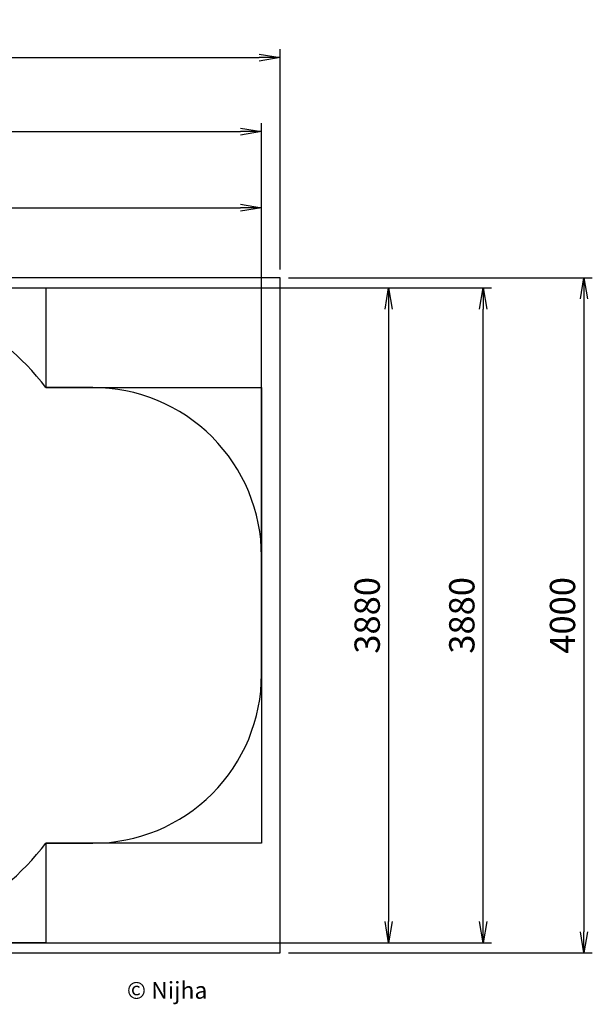
# Model space of a CAD drawing. Extents: x 0 to 7350, y -579 to 5530.
# Drawn here: x 3957 to 7350, y -305 to 5530 of the extents above; entities that cross this region are included whole.
import ezdxf

# ---------------------------------------------------------------- set-up
doc = ezdxf.new("R2010")
doc.units = 0
doc.header["$LTSCALE"] = 50
doc.header["$MEASUREMENT"] = 0
doc.header["$PDSIZE"] = -1
doc.layers.get('0').update_dxf_attribs({"linetype": 'CONTINUOUS'})
doc.layers.get('Defpoints').update_dxf_attribs({"linetype": 'CONTINUOUS'})
for name, color, linetype in [('NIJHA_0_logo', 3, 'CONTINUOUS'), ('NIJHA_0_maatvoering', 4, 'CONTINUOUS'), ('NIJHA_vald_ kg_maatvoering', 4, 'CONTINUOUS'), ('NIJHA_vald_kg_groen', 3, 'CONTINUOUS'), ('NIJHA_vald_rt_maatvoering', 4, 'CONTINUOUS'), ('NIJHA_vald_rt_zwart', 7, 'CONTINUOUS'), ('NIJHA_valzone', 2, 'CONTINUOUS'), ('NIJHA_veiligheidsgebied', 1, 'CONTINUOUS')]:
    doc.layers.add(name, color=color, linetype=linetype)
doc.styles.add('NIJHA_algemeen', font='arial.ttf')
doc.styles.get("Standard").update_dxf_attribs({"font": 'ARTxt.shx', "height": 1})
doc.dimstyles.new('NIJHA_1op100', dxfattribs={"dimscale": 100, "dimtxt": 2, "dimasz": 1.75, "dimexe": 0.5, "dimexo": 0.5, "dimgap": 0.75, "dimtad": 1, "dimdec": 0, "dimlfac": -1, "dimzin": 9, "dimdsep": 46, "dimtxsty": 'NIJHA_algemeen', "dimblk1": 'OPEN', "dimblk2": 'OPEN', "dimsah": 1, "dimcen": -1.5, "dimclrt": 256, "dimadec": 0, "dimazin": 0, "dimtfac": 1, "dimtdec": 0, "dimtix": 1, "dimtmove": 0, "dimatfit": 3, "dimldrblk": 'OPEN', "dimfxl": 0, "dimtolj": 1, "dimtzin": 9, "dimarcsym": 0})

# ---------------------------------------------------------------- blocks, each defined once
blk = doc.blocks.new('COPYRIGHT-NIJHA')
at = {"layer": 'NIJHA_0_logo', "insert": (0, 65.6), "char_height": 100, "width": 1129.513, "attachment_point": 6}
blk.add_mtext('\\fArial|b0|i0|c0|p32;© Nijha', dxfattribs=at)
blk = doc.blocks.new('_OPEN')
at = {"color": 0, "linetype": 'ByBlock'}
for p, q in [((-1, 0.167), (0, 0)), ((0, 0), (-1, -0.167)), ((0, 0), (-1, 0))]:
    blk.add_line(p, q, dxfattribs=at)
blk = doc.blocks.new('*D3')
at = {"layer": 'Defpoints', "color": 0}
for p in [(5390, 4415.7), (100, 2440), (5390, 2350)]:
    blk.add_point(p, dxfattribs=at)
at = {"layer": 'NIJHA_0_maatvoering', "color": 0, "lineweight": -2}
for p, q in [((100, 2490), (100, 4465.7)), ((5390, 2400), (5390, 4465.7)), ((225, 4415.7), (5265, 4415.7))]:
    blk.add_line(p, q, dxfattribs=at)
at = {"layer": 'NIJHA_0_maatvoering', "color": 0, "lineweight": -2, "xscale": 125, "yscale": 125, "zscale": 125, "rotation": 180}
blk.add_blockref('_OPEN', (100, 4415.7), dxfattribs=at)
at = {"layer": 'NIJHA_0_maatvoering', "color": 0, "lineweight": -2, "xscale": 125, "yscale": 125, "zscale": 125}
blk.add_blockref('_OPEN', (5390, 4415.7), dxfattribs=at)
at = {"layer": 'NIJHA_0_maatvoering', "insert": (2745, 4542.3), "char_height": 150, "attachment_point": 5, "style": 'NIJHA_algemeen'}
blk.add_mtext('\\A1;5290', dxfattribs=at)
blk = doc.blocks.new('*D4')
at = {"layer": 'Defpoints', "color": 0}
for p in [(2920, 3940), (2920, 60), (6142.8, 60)]:
    blk.add_point(p, dxfattribs=at)
at = {"layer": 'NIJHA_0_maatvoering', "color": 0, "lineweight": -2}
for p, q in [((2970, 3940), (6192.8, 3940)), ((6142.8, 3815), (6142.8, 185)), ((2970, 60), (6192.8, 60))]:
    blk.add_line(p, q, dxfattribs=at)
at = {"layer": 'NIJHA_0_maatvoering', "color": 0, "lineweight": -2, "xscale": 125, "yscale": 125, "zscale": 125}
for p, rotation in [((6142.8, 3940), 90), ((6142.8, 60), 270)]:
    blk.add_blockref('_OPEN', p, dxfattribs=dict(at, rotation=rotation))
at = {"layer": 'NIJHA_0_maatvoering', "insert": (6016.1, 2000), "char_height": 150, "attachment_point": 5, "rotation": 90, "style": 'NIJHA_algemeen'}
blk.add_mtext('\\A1;3880', dxfattribs=at)
blk = doc.blocks.new('*D5')
at = {"layer": 'Defpoints', "color": 0}
for p in [(4112.4, 3940), (6703.4, 3940), (4112.4, 60)]:
    blk.add_point(p, dxfattribs=at)
at = {"layer": 'NIJHA_vald_ kg_maatvoering', "color": 0, "lineweight": -2}
for p, q in [((4162.4, 3940), (6753.4, 3940)), ((6703.4, 185), (6703.4, 3815)), ((4162.4, 60), (6753.4, 60))]:
    blk.add_line(p, q, dxfattribs=at)
at = {"layer": 'NIJHA_vald_ kg_maatvoering', "color": 0, "lineweight": -2, "xscale": 125, "yscale": 125, "zscale": 125}
for p, rotation in [((6703.4, 3940), 90), ((6703.4, 60), 270)]:
    blk.add_blockref('_OPEN', p, dxfattribs=dict(at, rotation=rotation))
at = {"layer": 'NIJHA_vald_ kg_maatvoering', "insert": (6576.8, 2000), "char_height": 150, "attachment_point": 5, "rotation": 90, "style": 'NIJHA_algemeen'}
blk.add_mtext('\\A1;3880', dxfattribs=at)
blk = doc.blocks.new('*D6')
at = {"layer": 'Defpoints', "color": 0}
for p in [(5390, 4866.4), (100, 3940), (5390, 3350)]:
    blk.add_point(p, dxfattribs=at)
at = {"layer": 'NIJHA_vald_ kg_maatvoering', "color": 0, "lineweight": -2}
for p, q in [((100, 3990), (100, 4916.4)), ((5390, 3400), (5390, 4916.4)), ((225, 4866.4), (5265, 4866.4))]:
    blk.add_line(p, q, dxfattribs=at)
at = {"layer": 'NIJHA_vald_ kg_maatvoering', "color": 0, "lineweight": -2, "xscale": 125, "yscale": 125, "zscale": 125, "rotation": 180}
blk.add_blockref('_OPEN', (100, 4866.4), dxfattribs=at)
at = {"layer": 'NIJHA_vald_ kg_maatvoering', "color": 0, "lineweight": -2, "xscale": 125, "yscale": 125, "zscale": 125}
blk.add_blockref('_OPEN', (5390, 4866.4), dxfattribs=at)
at = {"layer": 'NIJHA_vald_ kg_maatvoering', "insert": (2745, 4993), "char_height": 150, "attachment_point": 5, "style": 'NIJHA_algemeen'}
blk.add_mtext('\\A1;5290', dxfattribs=at)
blk = doc.blocks.new('*D7')
at = {"layer": 'Defpoints', "color": 0}
for p in [(5500, 5304.9), (0, 4000), (5500, 4000)]:
    blk.add_point(p, dxfattribs=at)
at = {"layer": 'NIJHA_vald_rt_maatvoering', "color": 0, "lineweight": -2}
for p, q in [((0, 4050), (0, 5354.9)), ((5500, 4050), (5500, 5354.9)), ((125, 5304.9), (5375, 5304.9))]:
    blk.add_line(p, q, dxfattribs=at)
at = {"layer": 'NIJHA_vald_rt_maatvoering', "color": 0, "lineweight": -2, "xscale": 125, "yscale": 125, "zscale": 125, "rotation": 180}
blk.add_blockref('_OPEN', (0, 5304.9), dxfattribs=at)
at = {"layer": 'NIJHA_vald_rt_maatvoering', "color": 0, "lineweight": -2, "xscale": 125, "yscale": 125, "zscale": 125}
blk.add_blockref('_OPEN', (5500, 5304.9), dxfattribs=at)
at = {"layer": 'NIJHA_vald_rt_maatvoering', "insert": (2750, 5431.5), "char_height": 150, "attachment_point": 5, "style": 'NIJHA_algemeen'}
blk.add_mtext('\\A1;5500', dxfattribs=at)
blk = doc.blocks.new('*D8')
at = {"layer": 'Defpoints', "color": 0}
for p in [(5500, 4000), (5500, 0), (7300.1, 0)]:
    blk.add_point(p, dxfattribs=at)
at = {"layer": 'NIJHA_vald_rt_maatvoering', "color": 0, "lineweight": -2}
for p, q in [((5550, 4000), (7350.1, 4000)), ((7300.1, 3875), (7300.1, 125)), ((5550, 0), (7350.1, 0))]:
    blk.add_line(p, q, dxfattribs=at)
at = {"layer": 'NIJHA_vald_rt_maatvoering', "color": 0, "lineweight": -2, "xscale": 125, "yscale": 125, "zscale": 125}
for p, rotation in [((7300.1, 4000), 90), ((7300.1, 0), 270)]:
    blk.add_blockref('_OPEN', p, dxfattribs=dict(at, rotation=rotation))
at = {"layer": 'NIJHA_vald_rt_maatvoering', "insert": (7173.5, 2000), "char_height": 150, "attachment_point": 5, "rotation": 90, "style": 'NIJHA_algemeen'}
blk.add_mtext('\\A1;4000', dxfattribs=at)

msp = doc.modelspace()

# ---------------------------------------------------------------- linework, layer by layer
at = {"layer": 'NIJHA_vald_kg_groen'}
msp.add_lwpolyline([(100, 3940), (4112.4, 3940), (4112.4, 3350), (5390, 3350), (5390, 650), (4112.4, 650), (4112.4, 60), (100, 60)], close=True, dxfattribs=at)
at = {"layer": 'NIJHA_vald_rt_zwart', "linetype": 'Continuous', "lineweight": -3}
msp.add_lwpolyline([(5500, 0), (5500, 4000), (0, 4000), (0, 0)], close=True, dxfattribs=at)
at = {"layer": 'NIJHA_valzone', "linetype": 'Continuous', "lineweight": -3}
msp.add_lwpolyline([(2920, 60, 0.233863), (4112.4, 650), (4390, 650, 0.414214), (5390, 1650), (5390, 2350, 0.414214), (4390, 3350), (4112.4, 3350, 0.233863), (2920, 3940), (1600, 3940, 0.414214), (100, 2440), (100, 1560, 0.414214), (1600, 60)], format="xyb", close=True, dxfattribs=at)
at = {"layer": 'NIJHA_veiligheidsgebied', "linetype": 'Continuous', "lineweight": -3}
msp.add_lwpolyline([(2920, 60, 0.233863), (4112.4, 650), (4390, 650, 0.414214), (5390, 1650), (5390, 2350, 0.414214), (4390, 3350), (4112.4, 3350, 0.233863), (2920, 3940), (1600, 3940, 0.414214), (100, 2440), (100, 1560, 0.414214), (1600, 60)], format="xyb", close=True, dxfattribs=at)

# ---------------------------------------------------------------- block references
at = {"layer": 'NIJHA_0_logo'}
msp.add_blockref('COPYRIGHT-NIJHA', (5069.3, -287.4), dxfattribs=at)

# ---------------------------------------------------------------- dimensions: what is measured, and where the dimension line sits
at = {"layer": 'NIJHA_0_maatvoering'}
dim = msp.add_linear_dim(base=(5390, 4415.7), p1=(100, 2440), p2=(5390, 2350), dimstyle='NIJHA_1op100', override={"dimtxt": 1.5, "dimasz": 1.25, "dimgap": 0.5}, dxfattribs=at)
dim.commit()
dim.dimension.update_dxf_attribs({"geometry": '*D3', "text_midpoint": (2745, 4542.3)})
dim = msp.add_linear_dim(base=(6142.8, 60), p1=(2920, 3940), p2=(2920, 60), angle=90, dimstyle='NIJHA_1op100', override={"dimtxt": 1.5, "dimasz": 1.25, "dimgap": 0.5}, dxfattribs=at)
dim.commit()
dim.dimension.update_dxf_attribs({"geometry": '*D4', "text_midpoint": (6016.1, 2000)})
at = {"layer": 'NIJHA_vald_ kg_maatvoering'}
dim = msp.add_linear_dim(base=(5390, 4866.4), p1=(100, 3940), p2=(5390, 3350), dimstyle='NIJHA_1op100', override={"dimtxt": 1.5, "dimasz": 1.25, "dimgap": 0.5}, dxfattribs=at)
dim.commit()
dim.dimension.update_dxf_attribs({"geometry": '*D6', "text_midpoint": (2745, 4993)})
dim = msp.add_linear_dim(base=(6703.4, 3940), p1=(4112.4, 60), p2=(4112.4, 3940), angle=90, dimstyle='NIJHA_1op100', override={"dimtxt": 1.5, "dimasz": 1.25, "dimgap": 0.5}, dxfattribs=at)
dim.commit()
dim.dimension.update_dxf_attribs({"geometry": '*D5', "text_midpoint": (6576.8, 2000)})
at = {"layer": 'NIJHA_vald_rt_maatvoering'}
dim = msp.add_linear_dim(base=(5500, 5304.9), p1=(0, 4000), p2=(5500, 4000), dimstyle='NIJHA_1op100', override={"dimtxt": 1.5, "dimasz": 1.25, "dimgap": 0.5}, dxfattribs=at)
dim.commit()
dim.dimension.update_dxf_attribs({"geometry": '*D7', "text_midpoint": (2750, 5431.5)})
dim = msp.add_linear_dim(base=(7300.1, 0), p1=(5500, 4000), p2=(5500, 0), angle=90, dimstyle='NIJHA_1op100', override={"dimtxt": 1.5, "dimasz": 1.25, "dimgap": 0.5}, dxfattribs=at)
dim.commit()
dim.dimension.update_dxf_attribs({"geometry": '*D8', "text_midpoint": (7173.5, 2000)})

doc.saveas('drawing.dxf')
